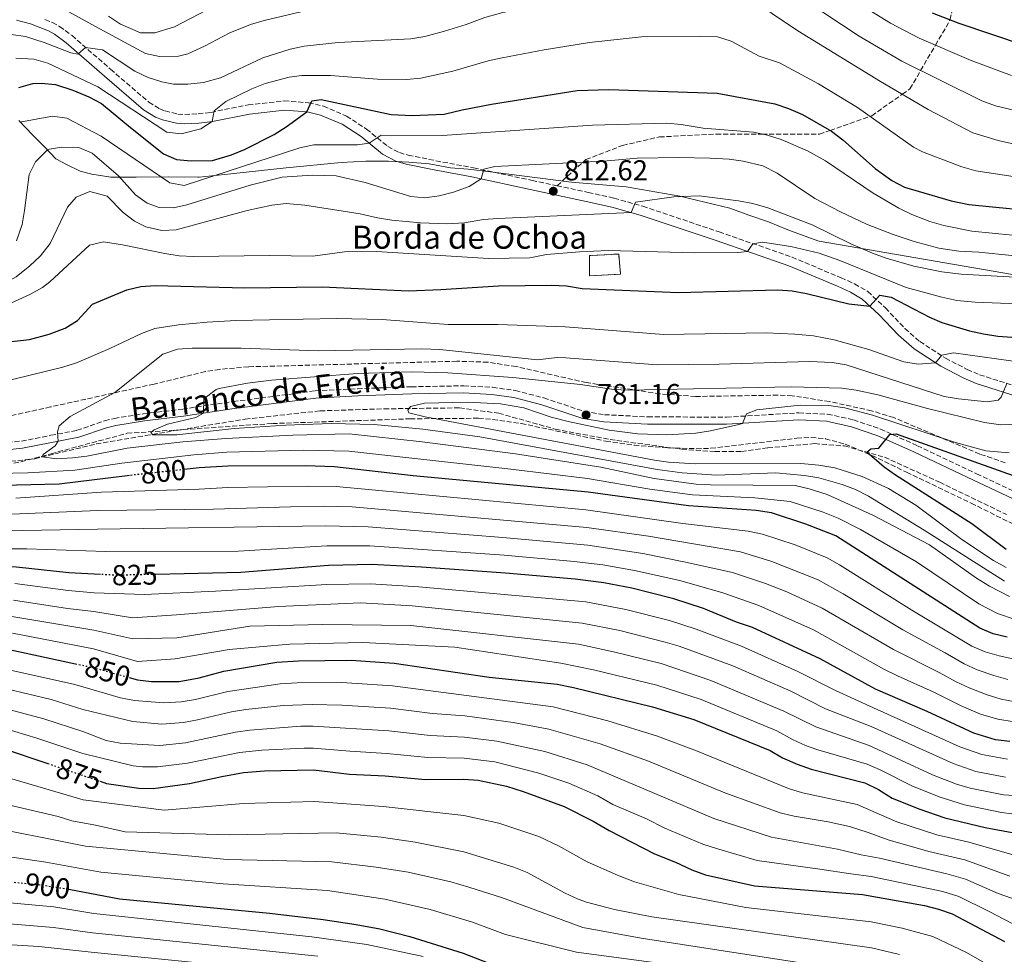
# Model space of a CAD drawing. Units: metres. Extents: x 651489 to 654945, y 4743980 to 4746367.
# Drawn here: x 652132 to 652474, y 4745538 to 4745862 of the extents above; entities that cross this region are included whole.
import ezdxf
from ezdxf.enums import TextEntityAlignment as Align

# ---------------------------------------------------------------- set-up
doc = ezdxf.new("R2010")
doc.units = ezdxf.units.M
doc.header["$MEASUREMENT"] = 0
doc.linetypes.add('DGN Style 3', pattern=[2.435891, 1.739922, -0.695969])
doc.linetypes.add('DGN Style 5', pattern=[1.217945, 0.521977, -0.695969])
for name, color, linetype, lineweight in [('Barranco lineal', 142, 'DGN Style 3', 13), ('Camino', 7, 'DGN Style 3', 0), ('construcción   en ruinas', 1, 'Continuous', 0), ('contrucción  en ruinas', 1, 'DGN Style 3', 13), ('Cota de curva de nivel directora', 7, 'Continuous', 0), ('Cota de punto acotado terreno', 7, 'Continuous', 0), ('Curva de nivel directora', 30, 'Continuous', 30), ('Curva de nivel directora no vista', 30, 'DGN Style 5', 30), ('Curva de nivel intermedia', 30, 'Continuous', 0), ('Límite de municipio', 7, 'Continuous', 0), ('Margen derecho', 7, 'Continuous', 0), ('Punto acotado terreno (símbolo)', 7, 'Continuous', 0), ('Senda', 7, 'DGN Style 3', 0), ('Texto de arroyo-regatas y barrancos', 142, 'Continuous', 0), ('Texto de Borda', 7, 'Continuous', 0), ('Zona arbolada', 92, 'DGN Style 3', 0)]:
    doc.layers.add(name, color=color, linetype=linetype, lineweight=lineweight)
doc.styles.add('Style-Arial', font='arial.ttf')

# ---------------------------------------------------------------- blocks, each defined once
blk = doc.blocks.new('5PATER')
at = {"layer": 'Punto acotado terreno (símbolo)', "linetype": 'Continuous', "lineweight": 0}
h = blk.add_hatch(color=51, dxfattribs=at)
edge = h.paths.add_edge_path()
edge.add_ellipse((0, 0), major_axis=(-0.11, -0.111), ratio=0.999422, start_angle=0, end_angle=360)

msp = doc.modelspace()

# ---------------------------------------------------------------- linework, layer by layer
at = {"layer": 'Barranco lineal', "color": 142, "linetype": 'DGN Style 3', "lineweight": 13}
msp.add_polyline3d([(652124.13, 4745708.43, 791.36), (652137.3, 4745709.85, 790.32), (652158.65, 4745714.99, 787.61), (652175.76, 4745717.9, 785.89), (652210.35, 4745723.6, 780.84), (652236.47, 4745726.48, 781.01), (652258.66, 4745727.18, 780.58), (652284.83, 4745727.51, 779.03), (652298.5, 4745725.65, 778.68), (652318.12, 4745720.12, 778.25), (652337.17, 4745716.51, 777.3), (652362.09, 4745713.15, 777.22), (652373.54, 4745712.31, 776.96), (652382.9, 4745712.36, 776.78), (652392.04, 4745713.64, 776.35), (652408.3, 4745715.09, 776.18), (652418.6, 4745714.28, 775.58), (652432.54, 4745710.4, 774.54), (652451.73, 4745701.67, 773.08), (652474.99, 4745690.43, 771.7)], dxfattribs=at)
at = {"layer": 'Camino', "color": 7, "linetype": 'DGN Style 3', "lineweight": 0}
for points in [[(652140.79, 4745862.4, 836.46), (652143.4, 4745861.4, 836.41), (652145.88, 4745860.03, 836.28), (652150.19, 4745856.87, 835.81), (652163.57, 4745845.16, 833.52), (652176.91, 4745833.69, 833), (652180.66, 4745831.4, 832.57), (652182.54, 4745830.66, 832.31), (652186.96, 4745829.57, 831.9), (652189.39, 4745829.42, 831.62), (652194, 4745829.63, 830.86), (652198.45, 4745830.18, 829.98), (652211.4, 4745832.77, 827.57), (652223.95, 4745834.16, 826.28), (652232.41, 4745833.52, 824.98), (652237.57, 4745832.32, 823.4), (652245.58, 4745828.91, 822.05), (652252.53, 4745824.37, 820.93), (652259.92, 4745818.34, 818.44), (652263.94, 4745816.21, 818.26), (652267.04, 4745815.27, 818.17), (652276.66, 4745813.37, 817.5), (652289.76, 4745810.88, 815.41), (652310.06, 4745806.54, 812.83), (652318.75, 4745804.69, 812.43)], [(652318.75, 4745804.69, 812.43), (652329.61, 4745802.37, 811.94), (652338.6, 4745800.37, 810.9), (652348.55, 4745797.55, 809.59), (652375.06, 4745788.66, 806), (652400.41, 4745779.87, 803.69), (652417.45, 4745772.7, 801.26), (652422.18, 4745770.6, 800.81), (652426.75, 4745767.92, 800.4), (652432.88, 4745762.21, 799.54), (652439.67, 4745755.1, 798.04), (652444.82, 4745750.56, 796.75), (652453.76, 4745744.77, 794.55), (652461.32, 4745740.87, 792.97), (652465.59, 4745739.01, 792.25), (652482.1, 4745733.79, 788.33), (652499.26, 4745729.13, 785.57)], [(652122.89, 4745714.99, 792.11), (652132.63, 4745716, 791.66), (652142.86, 4745717.98, 790.27), (652151.91, 4745719.72, 789.04), (652161.51, 4745723.01, 787.95), (652164.9, 4745723.86, 787.72), (652174.95, 4745725.45, 787.11), (652188.65, 4745727.09, 785.71), (652206.19, 4745729.71, 783.89), (652234.67, 4745733.4, 782.97), (652249.44, 4745734.17, 783.15), (652268.19, 4745734.84, 782.03), (652286.32, 4745735.19, 781.51), (652296.3, 4745734.65, 781.51), (652304.26, 4745733.53, 781.51), (652314.18, 4745730.98, 781.45), (652328.3, 4745726.25, 781.16), (652335.29, 4745725.15, 780.99), (652350.27, 4745724.39, 780.83), (652377.62, 4745724.29, 780.56), (652402.82, 4745725.79, 777.97), (652412.76, 4745725.33, 777), (652421.76, 4745723.38, 776.34), (652431.14, 4745720.14, 775.07)], [(652431.14, 4745720.14, 775.07), (652444, 4745714.36, 774.44), (652464.58, 4745704.6, 773.06), (652481.96, 4745696.46, 772.63), (652490.62, 4745693.54, 772.03), (652495.85, 4745692.63, 771.42), (652506.31, 4745692.7, 770.65), (652511.23, 4745693.43, 770.29), (652514.66, 4745694.31, 770.04), (652522.91, 4745697.12, 769.35), (652533.98, 4745702.19, 769.35), (652546.99, 4745707.3, 769.27), (652553.71, 4745709.28, 769.48), (652559.1, 4745710.07, 769.18), (652564.77, 4745710.27, 768.97), (652571.27, 4745709.69, 768.71), (652577.58, 4745708.51, 768.23), (652578.54, 4745708.24, 768.14)]]:
    msp.add_polyline3d(points, dxfattribs=at)
at = {"layer": 'construcción   en ruinas', "color": 1, "linetype": 'Continuous', "lineweight": 0}
msp.add_polyline3d([(652340.77, 4745773.95, 802.03), (652329.98, 4745773.41, 801.69), (652329.98, 4745780.42, 804.41), (652340.23, 4745780.95, 804.58)], close=True, dxfattribs=at)
at = {"layer": 'contrucción  en ruinas', "color": 1, "linetype": 'DGN Style 3', "lineweight": 13}
msp.add_polyline3d([(652340.23, 4745780.95, 804.58), (652329.98, 4745780.42, 804.41), (652329.98, 4745773.41, 801.69), (652340.77, 4745773.95, 802.03), (652340.23, 4745780.95, 804.58)], dxfattribs=at)
at = {"layer": 'Curva de nivel directora', "color": 30, "linetype": 'Continuous', "lineweight": 30, "flags": 128}
for points, elevation in [([(652449.13, 4745864.7), (652458.44, 4745861.11), (652481.13, 4745853.53)], 850), ([(652131.68, 4745838.87), (652136.57, 4745840.22), (652139.51, 4745840.36), (652144.48, 4745839.9), (652150.42, 4745837.93), (652156.06, 4745835.54), (652160.48, 4745833.21), (652170.47, 4745824.92), (652181.93, 4745815.79), (652186.46, 4745813.81), (652191.62, 4745813.3), (652199.02, 4745813.42), (652205.59, 4745815.39), (652210.16, 4745817.31), (652220.41, 4745822.51), (652224.66, 4745825.17), (652231.83, 4745830.33), (652233.48, 4745834.2), (652236.77, 4745834.6), (652261.1, 4745829.43), (652268.35, 4745829.13), (652279.55, 4745829.53), (652285.79, 4745831.06)], 825), ([(652285.79, 4745831.06), (652295.99, 4745833.02), (652325.74, 4745837.83), (652336.77, 4745838.13), (652374.44, 4745836.87), (652394.43, 4745833.16), (652399.16, 4745831.54), (652404.07, 4745829.4), (652414.12, 4745823.65), (652418.12, 4745820.69), (652429.29, 4745810.63), (652435.05, 4745806.52), (652439.46, 4745804.14), (652455.67, 4745799.48), (652461.88, 4745798.21), (652505.45, 4745793.89)], 825), ([(652125.97, 4745750.18), (652135.45, 4745751.28), (652142.29, 4745753.13), (652147.81, 4745755.19), (652152.03, 4745757.88), (652157.35, 4745763.51), (652169.23, 4745768.47), (652174.06, 4745769.72), (652179.12, 4745770.01), (652210.28, 4745769.2), (652237.17, 4745769.6), (652267.14, 4745768.23), (652278.38, 4745768.62), (652298.35, 4745769.94)], 800), ([(652298.35, 4745769.94), (652316.88, 4745770.16), (652322, 4745769.91), (652327.5, 4745768.95), (652360.94, 4745767.6), (652395.48, 4745768.5), (652400.47, 4745768.17), (652405.43, 4745767.28), (652420.18, 4745763.66), (652427.5, 4745762.82), (652430.92, 4745766.7), (652434.89, 4745766), (652448.16, 4745759.01), (652452.47, 4745757.23), (652462.08, 4745754.29), (652466.96, 4745753.18), (652471.9, 4745752.43), (652483.22, 4745751.56)], 800), ([(652170.13, 4745704.03), (652169.4, 4745703.95), (652145.75, 4745701), (652110.99, 4745700.18), (652099.42, 4745700.26), (652065.67, 4745701.46), (652027.71, 4745701.1), (651991.42, 4745707.09), (651986.67, 4745708.64), (651983.93, 4745710.25), (651979.35, 4745714.85), (651975.39, 4745717.96), (651971.21, 4745720.72), (651969.07, 4745721.74), (651959.7, 4745725.27), (651926.97, 4745736.24)], 800), ([(652474.83, 4745678.3), (652462.94, 4745687.27), (652436.39, 4745704.11), (652432.48, 4745706.92), (652426.39, 4745712.11), (652427.82, 4745713.25), (652430.62, 4745713.55), (652434.41, 4745718.3), (652436.58, 4745718.47), (652480.46, 4745702.86)], 775), ([(652160.1, 4745669.62), (652149.12, 4745670.17), (652130.88, 4745672.18), (652124.6, 4745672.49), (652059.92, 4745671.29), (652053.76, 4745670.76), (652035.01, 4745668.33), (652025.99, 4745667.81), (652018.85, 4745668.11), (652003.89, 4745669.38), (651984.94, 4745669.25), (651980.28, 4745668.62), (651975.37, 4745667.36), (651973.7, 4745666.36), (651963.18, 4745657.87), (651960.65, 4745659.58), (651958.97, 4745664.57), (651959.39, 4745674.56), (651959.15, 4745678.22), (651955.82, 4745694.05), (651953.23, 4745698.32), (651946.53, 4745706.46)], 825), ([(652475.2, 4745647.91), (652470.29, 4745649.03), (652465.72, 4745650.98), (652415.68, 4745683), (652405.16, 4745687.07), (652393.26, 4745691.08), (652387.94, 4745691.86), (652364.43, 4745693.52), (652329.6, 4745698.23), (652268.77, 4745703.93), (652241.38, 4745706.99), (652231.38, 4745707.36), (652204.36, 4745707.31), (652194.39, 4745706.66), (652189.21, 4745706.1)], 800), ([(652476.08, 4745611.55), (652471.09, 4745612.22), (652463.6, 4745614.46), (652447.42, 4745622.01), (652429.43, 4745629.78), (652410.16, 4745640.36), (652386.64, 4745651.2), (652381.13, 4745653.04), (652369.67, 4745657.79), (652359.36, 4745661.16), (652344.79, 4745664.9), (652334.96, 4745666.75), (652325.05, 4745668.03), (652300.78, 4745670.13), (652271.59, 4745672.22), (652254.32, 4745673.13), (652239.32, 4745672.73), (652208.87, 4745670.29), (652179.31, 4745669.66)], 825), ([(651949.71, 4745617.17), (651952.35, 4745612.75), (651955.72, 4745613.59), (651966.51, 4745627.77), (651972.56, 4745634.82), (651977.06, 4745637), (651983.23, 4745638.15), (651988.17, 4745638.36), (651993.13, 4745637.93), (652012.98, 4745635.11), (652022.52, 4745634.83), (652034.89, 4745635.19), (652046.07, 4745637.06), (652062.91, 4745641.26), (652074.57, 4745643.51), (652090.09, 4745645.38), (652105.1, 4745645.98), (652113.4, 4745645.51), (652128.29, 4745643.58), (652151.4, 4745638.6)], 850), ([(652170, 4745633.86), (652172.91, 4745633.06), (652177.86, 4745632.47), (652187.46, 4745632.4), (652194.4, 4745633.69), (652202.96, 4745636.03), (652221.35, 4745639.12), (652228.85, 4745639.62), (652247.17, 4745639.87), (652262.14, 4745638.82), (652295.17, 4745633.96), (652318.79, 4745631.47), (652324.46, 4745630.34), (652351.92, 4745623.66), (652366.26, 4745619.26)], 850), ([(652366.26, 4745619.26), (652392.78, 4745608.44), (652397.11, 4745605.94), (652402.2, 4745603.77), (652407.03, 4745602.01), (652425.75, 4745597.25), (652430.47, 4745594.95), (652435.21, 4745591.96), (652444.87, 4745588.06), (652453.53, 4745585.07), (652467.56, 4745581.76), (652486.32, 4745578.29)], 850), ([(651947.6, 4745567.99), (651950.89, 4745569.15), (651958.51, 4745582.08), (651966.66, 4745594.25), (651970.61, 4745597.31), (651978.28, 4745600.05), (651983.16, 4745601.2), (651988.94, 4745601.7), (652027.7, 4745600.9), (652032.67, 4745601.24), (652045.49, 4745604.08), (652061.9, 4745609.71), (652073.65, 4745612.62), (652083.58, 4745613.87), (652098.05, 4745613.82), (652104.66, 4745613.35), (652111.87, 4745612.26), (652121.12, 4745610.6), (652125.96, 4745609.33), (652141.77, 4745603.96)], 875), ([(652159.96, 4745597.78), (652162.12, 4745597.05), (652173.36, 4745595.41), (652178.36, 4745595.29), (652191.01, 4745597.03), (652202.24, 4745599.5), (652209.72, 4745600.79), (652217.03, 4745601.38), (652234.15, 4745601.71), (652246.63, 4745600.27), (652259, 4745599.63), (652273.06, 4745598.4), (652286.39, 4745598.48), (652291.37, 4745598.13), (652301.2, 4745596.09), (652306.96, 4745594.28), (652321.18, 4745589.08), (652331.34, 4745583.98), (652336.88, 4745580.74), (652352.58, 4745572.56)], 875), ([(652352.58, 4745572.56), (652359.87, 4745569.7), (652365.57, 4745566.99), (652370.29, 4745565.33), (652387.34, 4745561.41), (652424.89, 4745558.42), (652446.49, 4745554.6), (652451.36, 4745553.38), (652456.07, 4745551.7), (652474.29, 4745542.07)], 875), ([(652149.12, 4745560.27), (652166.63, 4745557), (652218.83, 4745551.93), (652237.48, 4745549.82), (652248.95, 4745548.07), (652257.13, 4745546.49), (652267.64, 4745543.9), (652286.08, 4745538.05), (652297.11, 4745533.84)], 900)]:
    msp.add_lwpolyline(points, dxfattribs=dict(at, elevation=elevation))
at = {"layer": 'Curva de nivel directora no vista', "color": 30, "linetype": 'DGN Style 5', "lineweight": 30, "flags": 128}
for points, elevation in [([(652189.21, 4745706.1), (652170.13, 4745704.03)], 800), ([(652179.31, 4745669.66), (652165.47, 4745669.36), (652160.1, 4745669.62)], 825), ([(652151.4, 4745638.6), (652157.74, 4745637.24), (652170, 4745633.86)], 850), ([(652141.77, 4745603.96), (652159.96, 4745597.78)], 875), ([(652130.08, 4745562.7), (652138.97, 4745561.85), (652148.85, 4745560.32), (652149.12, 4745560.27)], 900)]:
    msp.add_lwpolyline(points, dxfattribs=dict(at, elevation=elevation))
at = {"layer": 'Curva de nivel intermedia', "color": 30, "linetype": 'Continuous', "lineweight": 0, "flags": 128}
for points, elevation in [([(652477.76, 4745819.14), (652472.08, 4745820.44), (652463.24, 4745823.03), (652447.74, 4745831.18), (652431.2, 4745840.92), (652402.43, 4745858.55), (652393.6, 4745864.39), (652383.77, 4745871.78), (652379.47, 4745874.37), (652374.56, 4745875.87), (652369.57, 4745876.11), (652352.45, 4745875.52), (652339.52, 4745873.24), (652324.31, 4745869.68), (652312.79, 4745867.69), (652299.86, 4745864.88), (652293.63, 4745863.08), (652287.14, 4745860.66), (652279.68, 4745858.37), (652272.83, 4745856.57), (652267.9, 4745855.7), (652242.67, 4745854.49), (652230.92, 4745853.14), (652226.02, 4745852.12)], 835), ([(652162.84, 4745863.6), (652167.04, 4745860.85), (652173.99, 4745857.82), (652179, 4745857.83), (652185.78, 4745859.9), (652205.43, 4745870.2)], 845), ([(652405.35, 4745868.79), (652423.75, 4745856.64), (652438.57, 4745847.91), (652466.37, 4745834.14), (652471.11, 4745832.49), (652479.97, 4745830.31)], 840), ([(652145.44, 4745867.1), (652158.39, 4745860.04), (652175.68, 4745850.59), (652180.59, 4745849.59), (652187.23, 4745849.73), (652190.43, 4745850.52), (652196.2, 4745853.19), (652205.05, 4745857.86), (652212.18, 4745860.71), (652216.99, 4745862.1), (652240.06, 4745867.59)], 840), ([(652428.03, 4745865.21), (652434.65, 4745861.21), (652444.59, 4745855.93), (652462.67, 4745848.2), (652476.7, 4745842.98)], 845), ([(652226.02, 4745852.12), (652216.47, 4745849.08), (652201.78, 4745842.15), (652195.84, 4745840.5), (652190.4, 4745839.96), (652185.4, 4745839.98), (652181.42, 4745840.76), (652176.63, 4745842.34), (652172.05, 4745844.5), (652160.73, 4745851.95), (652154.92, 4745852.73), (652152.16, 4745850.4), (652149.8, 4745850.88), (652140.5, 4745854.45), (652134, 4745856.52), (652129.02, 4745857.19)], 835), ([(652477.28, 4745807.93), (652464.26, 4745809.83), (652459.46, 4745811.25), (652445.81, 4745816.5), (652442.68, 4745818.12), (652423.12, 4745831.84), (652409.65, 4745840.05), (652396.1, 4745847.39), (652388.94, 4745849.71), (652379.28, 4745854.94), (652374.5, 4745856.37), (652368.16, 4745856.62), (652348.09, 4745856.46), (652329.98, 4745854.41), (652314.26, 4745851.95), (652299.69, 4745849.14), (652294.81, 4745848.05), (652282.58, 4745844.5), (652271.4, 4745842.08), (652266.41, 4745841.65), (652256.37, 4745841.73), (652240.04, 4745843.03), (652230.03, 4745842.98), (652225.69, 4745842.46), (652217.28, 4745840.2), (652212.66, 4745838.4), (652203.63, 4745833.98), (652199.63, 4745830.74), (652198.88, 4745826.99)], 830), ([(652198.88, 4745826.99), (652195, 4745824.44), (652188.07, 4745822.76), (652183.1, 4745823.33), (652159.14, 4745839.02), (652141.75, 4745847.23), (652136.86, 4745848.63), (652130.71, 4745848.95)], 830), ([(652131.99, 4745826.73), (652143.43, 4745828.91), (652148.39, 4745828.18), (652160.35, 4745821.93), (652184.22, 4745805.72), (652189.19, 4745804.75), (652229.36, 4745817.89), (652234.23, 4745818.87), (652249.39, 4745818.94), (652253.44, 4745819.47), (652257.63, 4745822.29), (652278.88, 4745822.12), (652331.04, 4745825.77), (652356.92, 4745826.38), (652361.89, 4745825.91), (652369.48, 4745824.68), (652386.99, 4745823.25), (652391.88, 4745822.24), (652396.66, 4745820.75), (652405.75, 4745816.8), (652412.08, 4745813.32), (652428.63, 4745802.11), (652437.58, 4745796.84), (652442.09, 4745794.71), (652448.33, 4745792.3), (652453.15, 4745790.85), (652462.93, 4745788.88), (652484.05, 4745786.78)], 820), ([(652130.92, 4745785.52), (652132.8, 4745791.18), (652133.72, 4745796.09), (652135.27, 4745808.54), (652137.48, 4745813), (652141.41, 4745816.95), (652142.41, 4745817.43), (652146.55, 4745818.14), (652152.56, 4745818), (652157.17, 4745816.04), (652166.28, 4745808.12), (652172.28, 4745801.51), (652176.35, 4745798.59), (652180.49, 4745797.15), (652185.5, 4745796.96), (652190.06, 4745798.09), (652212.11, 4745804.84), (652223.17, 4745807.7), (652233.64, 4745808.35), (652241.97, 4745808.07), (652252.08, 4745805.79), (652267.89, 4745800.89), (652272.79, 4745800.44), (652277.8, 4745801.15), (652282.8, 4745802.4), (652288.25, 4745804.41), (652292.38, 4745807.03), (652293.28, 4745810.4), (652297.17, 4745811.34), (652334.91, 4745813.24), (652346.6, 4745814.26), (652361.11, 4745814.54), (652371.8, 4745814.22), (652378.52, 4745813.9), (652383.47, 4745813.23), (652390.3, 4745811.57), (652395.29, 4745809.02), (652408.35, 4745800.27), (652417.22, 4745795.59), (652426.29, 4745791.39), (652435.59, 4745787.69), (652442.86, 4745785.27), (652451.39, 4745783.02), (652458.41, 4745781.93), (652465.3, 4745781.59), (652476.8, 4745780.49)], 815), ([(651925.25, 4745772.32), (651982.74, 4745768.74), (651995.06, 4745766.44), (652035.35, 4745761.53), (652083.61, 4745762.1), (652092.96, 4745762.65), (652099.23, 4745763.78), (652117.19, 4745767.46), (652121.99, 4745768.8), (652126.4, 4745770.56), (652130.73, 4745773.05), (652135.54, 4745776.85), (652139.23, 4745780.29), (652142.63, 4745784.59), (652148.63, 4745797.28), (652151.57, 4745800.67), (652156.37, 4745802.71), (652162.42, 4745801.07), (652167.97, 4745795.39), (652171.92, 4745792.39)], 810), ([(652171.92, 4745792.39), (652175.82, 4745790.46), (652181.35, 4745789.1), (652186.35, 4745789.32), (652211.06, 4745796.04), (652219.67, 4745797.98), (652224.66, 4745798.48), (652231.08, 4745797.94), (652250.37, 4745794.95), (652256.4, 4745793.48), (652261.36, 4745792.69), (652271.31, 4745791.75), (652280.42, 4745791.49), (652286.62, 4745791.85), (652293.14, 4745792.95), (652298.13, 4745793.26), (652344.52, 4745795.35), (652346.07, 4745799.03), (652359.31, 4745800.79), (652368.12, 4745801.15), (652381.83, 4745799.47), (652386.74, 4745798.53), (652391.95, 4745797.04), (652407.39, 4745791.14), (652420.84, 4745784.54), (652428.36, 4745781.22), (652433.08, 4745779.5), (652442.71, 4745776.73), (652452.53, 4745774.81), (652459.14, 4745773.93), (652480.04, 4745772.76)], 810), ([(652129.16, 4745763.97), (652135.56, 4745766.85), (652139.93, 4745769.37), (652142.46, 4745771.33), (652156.24, 4745784.07), (652161.16, 4745785.19), (652167.72, 4745784.13), (652182.47, 4745781.1), (652187.41, 4745780.36), (652192.41, 4745780.07), (652218.86, 4745780.48), (652233.86, 4745780.16), (652244.88, 4745781.68), (652256.05, 4745781.86), (652294.98, 4745779.39), (652309.28, 4745779.66), (652315.08, 4745780.74), (652326.54, 4745781.76), (652336.52, 4745782.22), (652366.56, 4745781.33), (652381.55, 4745781.54), (652384.97, 4745781.81), (652386.79, 4745784.52), (652390.19, 4745785.04), (652400.01, 4745783.54), (652409.79, 4745781.27), (652416.98, 4745778.76), (652440.06, 4745769.34), (652452.47, 4745765.92), (652457.73, 4745764.83), (652464.11, 4745764.24), (652484.66, 4745763.45)], 805), ([(652096.69, 4745729.4), (652146.96, 4745741.66), (652151.74, 4745743.15), (652163.34, 4745748.18), (652174.3, 4745753.3), (652178.99, 4745755.03), (652187.2, 4745756.38), (652197.17, 4745757.33), (652207.14, 4745757.87), (652242.27, 4745758.51), (652258, 4745758.2), (652280.9, 4745756.52), (652298.2, 4745756.51), (652321.58, 4745755.63), (652355.83, 4745753.03), (652391.37, 4745753.55), (652401.36, 4745753.15), (652407.93, 4745752.53), (652415.11, 4745751.17), (652427.16, 4745747.79), (652439.27, 4745743.52), (652444.25, 4745742.64), (652450.24, 4745743.21), (652452.52, 4745745.87), (652456.48, 4745746.63), (652481.48, 4745743.2)], 795), ([(652476.03, 4745661.97), (652468.99, 4745665.54), (652464.5, 4745668.34), (652448.19, 4745679.97), (652428.52, 4745690.18), (652412.65, 4745697.4), (652406.34, 4745699.37), (652401.48, 4745700.52), (652372.12, 4745700.73), (652367.13, 4745701), (652352.53, 4745702.93), (652334, 4745706.9), (652304.32, 4745711.56), (652271.91, 4745715.75), (652246.46, 4745718.45), (652226.98, 4745718.06), (652203.68, 4745716.87), (652188.72, 4745715.69), (652169.31, 4745713.46), (652155.28, 4745710.78), (652150.32, 4745710.17), (652144.79, 4745709.85), (652139.83, 4745710.46), (652140.11, 4745711.3), (652144.28, 4745714.32), (652145.39, 4745715.93), (652145.16, 4745719.19), (652145.74, 4745721.32), (652149.59, 4745724.56), (652165.09, 4745732.88), (652181.79, 4745746.19), (652186.79, 4745747.87), (652191.99, 4745748.24), (652208.97, 4745748.3), (652235.83, 4745747.29), (652271.76, 4745748.07), (652277.97, 4745747.74), (652311.96, 4745744.2), (652318.83, 4745745.04), (652321.79, 4745744.92), (652353.52, 4745742.52), (652375.06, 4745742.68), (652406.44, 4745743.64), (652414.33, 4745743.25), (652419.26, 4745742.47), (652453.29, 4745731.45), (652458.23, 4745730.6), (652468.21, 4745729.59), (652472.1, 4745730.15), (652473.14, 4745731.25), (652475.07, 4745736.01)], 790), ([(652474.25, 4745667.29), (652446.3, 4745684.99), (652426.94, 4745696.8), (652422.5, 4745699.1), (652417.85, 4745700.93), (652409.69, 4745703.18), (652404.74, 4745704.07), (652394.79, 4745704.89), (652374.22, 4745704.14), (652362.18, 4745704.97), (652353.58, 4745706.15), (652291.89, 4745717.43), (652272.07, 4745720.11), (652255.23, 4745721.68), (652240.24, 4745722.07), (652224.45, 4745721.51), (652206.52, 4745720.4), (652186.58, 4745718.1), (652178.28, 4745718.09), (652177.55, 4745718.96), (652178.68, 4745719.87), (652183.41, 4745721.85), (652193.2, 4745724.18), (652195.84, 4745725.64), (652196.02, 4745730.69), (652200.24, 4745733.88), (652201.37, 4745734.24), (652211.22, 4745736.14), (652219.54, 4745737.14), (652249.45, 4745739.41), (652268.42, 4745740.05), (652280.76, 4745739.64), (652303.4, 4745738.02), (652326.86, 4745735.6), (652338.43, 4745733.87), (652343.43, 4745733.62), (652400.09, 4745734.78), (652417.74, 4745734.38), (652422.7, 4745733.68), (652430.2, 4745732.05), (652447.5, 4745727.24), (652467.28, 4745722.41), (652473.04, 4745721.64), (652484.51, 4745722.04)], 785), ([(652474.78, 4745672.01), (652470.45, 4745674.5), (652459.42, 4745681.76), (652443.39, 4745693.67), (652433.92, 4745699.49), (652424.8, 4745703.65), (652415.24, 4745706.63), (652409.71, 4745707.66), (652403.45, 4745708.22), (652366.77, 4745708.09), (652357.53, 4745708.65), (652352.58, 4745709.32), (652272.91, 4745724.37), (652267.2, 4745725.77), (652266.91, 4745726.74), (652267.77, 4745727.99), (652272.72, 4745729.16), (652287.55, 4745729.45), (652299.12, 4745728.9), (652307.21, 4745727.48), (652316.7, 4745724.33), (652322.65, 4745722.73), (652336.85, 4745719.8), (652346.83, 4745718.54), (652356.94, 4745718.17), (652367.04, 4745718.77), (652372.06, 4745719.48), (652381.95, 4745721.76), (652383.15, 4745722.12), (652384.57, 4745725.42), (652388.13, 4745726.78), (652403.21, 4745728.45), (652413.21, 4745728.35), (652418.77, 4745727.49), (652428.43, 4745724.94), (652457.2, 4745715.47), (652467.77, 4745712.58), (652475.83, 4745711.91)], 780), ([(652477.94, 4745653.99), (652471.82, 4745656.02), (652465.35, 4745659.49), (652443.66, 4745673.98), (652424.2, 4745685.24), (652416.44, 4745689.17), (652411.24, 4745691.33), (652399.74, 4745695), (652387.53, 4745696.24), (652365.78, 4745697.26), (652350.97, 4745699.24), (652329.31, 4745702.95), (652302.64, 4745706.27), (652246.4, 4745712.44), (652230.67, 4745712.77), (652204.02, 4745712.09), (652192.57, 4745711.24), (652167.48, 4745708.35), (652151.2, 4745705.9), (652134.77, 4745704.9), (652124.14, 4745704.68)], 795), ([(652412.59, 4745675.38), (652401.46, 4745679.9), (652390.12, 4745683.69), (652385.21, 4745684.66), (652362.44, 4745687.3), (652328.81, 4745692.14), (652241.97, 4745700.16), (652231.86, 4745700.35), (652204.34, 4745699.89), (652194.36, 4745699.32), (652160.44, 4745698.18), (652130.67, 4745696.09)], 805), ([(652475.41, 4745633.2), (652470.56, 4745634.53), (652464.76, 4745636.5), (652460.21, 4745638.55), (652453.64, 4745642.44), (652438.87, 4745650.4), (652418.23, 4745662.89), (652409.51, 4745667.77), (652393.45, 4745674.17), (652382.48, 4745677.47), (652350.54, 4745682.89), (652329.11, 4745685.98), (652247.55, 4745693.14), (652237.55, 4745693.39), (652226.14, 4745693.16), (652199.32, 4745692.27), (652159.12, 4745691.83), (652118.21, 4745690.15)], 810), ([(652477.97, 4745625.41), (652473.06, 4745626.29), (652468.24, 4745627.84), (652461.97, 4745630.22), (652457.45, 4745632.33), (652451.57, 4745635.63), (652435.72, 4745643.53), (652410.91, 4745657.93), (652398.64, 4745663.57), (652391.18, 4745666.52), (652379.75, 4745670.27), (652363.38, 4745673.96), (652348.62, 4745676.89), (652329.42, 4745679.82), (652299.93, 4745682.53), (652253.12, 4745686.14), (652238.14, 4745686.5), (652159.02, 4745685.33), (652081.21, 4745683.96)], 815), ([(652477.66, 4745618.46), (652471.91, 4745619.36), (652465.92, 4745621.15), (652459.22, 4745623.98), (652449.49, 4745628.82), (652437.06, 4745634.45), (652432.58, 4745636.65), (652407.87, 4745650.42), (652388.91, 4745658.86), (652376.4, 4745663.28), (652361.37, 4745667.56), (652345.72, 4745671.03), (652334.67, 4745672.95), (652324.74, 4745674.18), (652300.35, 4745676.33), (652253.72, 4745679.62), (652238.73, 4745679.61), (652207.97, 4745677.7), (652161.79, 4745677.67), (652134.49, 4745678.52), (652102.31, 4745678.58)], 820), ([(652482.4, 4745639.19), (652472.36, 4745641.36), (652467.55, 4745642.78), (652462.96, 4745644.77), (652442.01, 4745657.27), (652416.96, 4745672.96), (652412.59, 4745675.38)], 805), ([(652130.36, 4745666.46), (652148.86, 4745664.01), (652157.86, 4745663.24), (652175.42, 4745662.64), (652200.08, 4745663.84), (652238.79, 4745666.11), (652253.89, 4745666.41), (652270.69, 4745665.39), (652328.76, 4745660.12), (652342.67, 4745657.52), (652357.87, 4745653.66), (652367.08, 4745650.67), (652382.9, 4745644.69), (652402.4, 4745635.95), (652415.53, 4745629.33), (652428.69, 4745623.28), (652458.72, 4745609.81), (652466.34, 4745607.04), (652475.33, 4745605.41)], 830), ([(652129.84, 4745660.74), (652148.6, 4745657.85), (652157.79, 4745656.75), (652171.21, 4745654.57), (652186.44, 4745655.59), (652221.96, 4745658.46), (652250.46, 4745659.76), (652268.42, 4745658.7), (652327.5, 4745652.75), (652340.55, 4745650.13), (652356.38, 4745646.16), (652361.17, 4745644.73), (652379.89, 4745637.86), (652399.99, 4745629.07), (652412.09, 4745623.01), (652427.96, 4745616.77), (652456.43, 4745603.95), (652464.34, 4745601.22), (652474.62, 4745599.27)], 835), ([(652129.32, 4745655.02), (652157.72, 4745650.25), (652171.36, 4745647.32), (652186.6, 4745647.61), (652211.93, 4745651.73), (652237.33, 4745652.22), (652267.98, 4745651.85), (652326.24, 4745645.37), (652338.42, 4745642.75), (652354.89, 4745638.66), (652372.21, 4745632.77), (652397.59, 4745622.2), (652408.63, 4745616.65), (652427.22, 4745610.26), (652449.28, 4745600.04), (652457.56, 4745596.82), (652462.35, 4745595.41), (652473.9, 4745593.13), (652493.73, 4745591.78)], 840), ([(652129.46, 4745649.2), (652157.66, 4745643.76), (652172.96, 4745639.36), (652186.01, 4745640.34), (652204.82, 4745643.61), (652225.84, 4745645.46), (652251.24, 4745645.95), (652283.22, 4745644.39), (652320.04, 4745638.78), (652331.44, 4745636.52), (652353.4, 4745631.16), (652368.78, 4745626.18), (652395.18, 4745615.32), (652400.6, 4745612.35), (652405.15, 4745610.26), (652409.4, 4745608.71), (652426.48, 4745603.75), (652431.07, 4745601.77), (652442.26, 4745596.05), (652451.85, 4745592.21), (652460.36, 4745589.59), (652473.19, 4745586.99), (652487.53, 4745585.14)], 845), ([(652127.81, 4745636.67), (652151.12, 4745631.36), (652167.01, 4745626.74), (652171.94, 4745625.89), (652182.07, 4745625.03), (652188.17, 4745625.33), (652193.1, 4745626.15), (652204.31, 4745628.98), (652222.49, 4745631.61)], 855), ([(652127.36, 4745629.88), (652142.91, 4745626.18), (652153.9, 4745622.77), (652171.29, 4745618.52), (652181.36, 4745617.62), (652188.88, 4745618.25), (652193.8, 4745619.12), (652205.66, 4745621.93), (652210.6, 4745622.69), (652223.62, 4745624.1), (652233.61, 4745624.5), (652243.96, 4745624.2), (652260.88, 4745623.14), (652275.41, 4745621.34), (652286.68, 4745620.5), (652303.55, 4745618.18), (652315.93, 4745615.91)], 860), ([(652222.49, 4745631.61), (652228.48, 4745632.01), (652243.91, 4745632.08), (652261.51, 4745630.98), (652317.36, 4745623.69), (652336.36, 4745618.8), (652353.65, 4745613.51), (652367.22, 4745608.41), (652399.23, 4745595.29), (652404.01, 4745593.82), (652423.05, 4745589.68), (652430.68, 4745586.34), (652436.85, 4745583.75), (652450.75, 4745579.22), (652461.85, 4745576.65), (652476.77, 4745572.37)], 855), ([(652126.9, 4745623.07), (652140.42, 4745619.5), (652153.92, 4745615.12), (652162.07, 4745611.9), (652166.97, 4745610.97), (652180.65, 4745610.22), (652189.59, 4745611.18), (652207.01, 4745614.89), (652211.96, 4745615.59), (652229.76, 4745616.9), (652234.03, 4745616.9), (652260.26, 4745615.3), (652274.63, 4745613.69), (652286.58, 4745613.16), (652297.84, 4745611.74), (652314.5, 4745608.13), (652329.17, 4745603.51), (652373.25, 4745584.88), (652393.29, 4745578.35)], 865), ([(652126.44, 4745616.24), (652137.93, 4745612.81), (652153.94, 4745607.47), (652171.49, 4745603.18), (652174.69, 4745602.78), (652179.94, 4745602.82), (652190.3, 4745604.11), (652208.36, 4745607.84), (652216.19, 4745608.64), (652230.89, 4745609.28), (652234.09, 4745609.3), (652246.74, 4745608.19), (652259.63, 4745607.47), (652273.84, 4745606.05), (652286.49, 4745605.82), (652297.08, 4745604.53), (652312.39, 4745600.55), (652322.81, 4745597.1), (652332.88, 4745592.77), (652338.16, 4745589.77), (652349.85, 4745584.75), (652356.24, 4745581.53), (652369.41, 4745575.93), (652374.16, 4745574.38), (652388.29, 4745570.22), (652410.11, 4745567.26), (652420.84, 4745565.62), (652427.88, 4745564.76)], 870), ([(652315.93, 4745615.91), (652333.68, 4745610.81), (652350.58, 4745604.73), (652377.09, 4745593.82), (652396.26, 4745586.82), (652401.11, 4745585.61), (652412.96, 4745583.69), (652420.35, 4745582.12), (652426.84, 4745580.04), (652433.86, 4745577.42), (652447.98, 4745573.36), (652460.44, 4745570.53), (652476.15, 4745564.79)], 860), ([(652124.36, 4745600.05), (652154, 4745591.37), (652182.24, 4745587.7), (652209.79, 4745590.02), (652234.51, 4745590.71), (652258.3, 4745589), (652286.35, 4745585.88), (652298.53, 4745583.23), (652312.39, 4745578.59), (652319.23, 4745575.36), (652329.22, 4745569.81), (652339.77, 4745565.12), (652345.64, 4745562.9), (652361.12, 4745558.5), (652384.38, 4745553.97), (652427.9, 4745548.94), (652438.7, 4745546.71), (652449.3, 4745543.85), (652461.05, 4745538.33), (652482.07, 4745526.28)], 880), ([(652113.56, 4745592.93), (652145.36, 4745585.51), (652150.16, 4745584.1), (652158.38, 4745582.58), (652168.71, 4745580.25), (652204.87, 4745579.16), (652242.03, 4745579.85), (652257.6, 4745578.38), (652269.44, 4745576.64), (652286.3, 4745573.29), (652303.71, 4745567.97), (652308.33, 4745566.09), (652321.56, 4745558.89), (652326.09, 4745556.79), (652329.02, 4745555.75), (652338.7, 4745553.23), (652351.72, 4745550.71), (652428, 4745539.97), (652437.74, 4745537.62)], 885), ([(651951.04, 4745536.71), (651951.69, 4745537.73), (651958.43, 4745553.09), (651960.82, 4745557.72), (651963.72, 4745561.79), (651968.63, 4745567.41), (651974.15, 4745571.46), (651978.78, 4745575.51), (651983.2, 4745578.03), (651986.26, 4745578.79), (652009.7, 4745580.9), (652031.19, 4745581.06), (652042.13, 4745581.79), (652048.3, 4745582.56), (652053.31, 4745582.63), (652073.04, 4745585.69), (652080.77, 4745586.39), (652092.75, 4745586.25), (652100.52, 4745585.48), (652116.36, 4745582.83), (652154.87, 4745575.22)], 890), ([(652393.29, 4745578.35), (652416.2, 4745574.17), (652424.43, 4745572.2), (652430.87, 4745571.09), (652454.17, 4745565.6), (652460.67, 4745563.72), (652472.03, 4745558.75), (652487.63, 4745553.37)], 865), ([(652430.72, 4745529.96), (652419.23, 4745532.24), (652348.03, 4745543.31), (652327.72, 4745547.02), (652299.39, 4745557.4), (652288.05, 4745561.05), (652281.86, 4745562.85), (652266.95, 4745566.19), (652255.93, 4745567.96), (652240.51, 4745569.84), (652204.06, 4745570.61), (652154.87, 4745575.22)], 890), ([(652119.71, 4745572.76), (652141.1, 4745569.74), (652160.22, 4745566.21), (652202.72, 4745562.1), (652239, 4745559.83), (652258.94, 4745556.88), (652274.71, 4745553.23), (652289.34, 4745548.82), (652300.85, 4745544.59), (652325.47, 4745538.47), (652354.13, 4745534.54)], 895), ([(652427.88, 4745564.76), (652452.77, 4745559.49), (652458.37, 4745557.71), (652468.98, 4745552.56), (652490.5, 4745541.34)], 870), ([(651966.5, 4745531.8), (651971.83, 4745542.48), (651974.4, 4745546.75), (651976.28, 4745549.06), (651980.18, 4745552.19), (651985.15, 4745555.04), (651989.7, 4745557.14), (651993.79, 4745558.48), (651998.7, 4745559.47), (652010.64, 4745560.96), (652015.63, 4745561.33), (652035.06, 4745561.77), (652076.1, 4745561.81), (652092.37, 4745560.25), (652111.79, 4745557.04), (652143.84, 4745554.11), (652157.71, 4745551.85), (652233.56, 4745543.76), (652252.66, 4745541.07), (652272.26, 4745536.89)], 905), ([(651969.85, 4745528.59), (651978.56, 4745542.79), (651979.16, 4745543.56), (651983.24, 4745546.61), (651992.6, 4745551.23), (651995.99, 4745552.35), (652000.9, 4745553.34), (652016.05, 4745555.28), (652034.94, 4745555.69), (652057.91, 4745555.43), (652073.77, 4745554.86), (652089.85, 4745553.09), (652110.4, 4745549.77), (652143.76, 4745547.02), (652157.26, 4745545.11), (652235.63, 4745537.03)], 910), ([(651979.83, 4745534.76), (651983.09, 4745538.56), (651986.19, 4745540.96), (651995.51, 4745545.32), (651998.2, 4745546.23), (652003.1, 4745547.24), (652016.47, 4745549.21), (652034.81, 4745549.61), (652068.07, 4745548.27), (652089.34, 4745545.62), (652099.28, 4745543.91), (652113.96, 4745541.89), (652138.7, 4745540.34), (652156.8, 4745538.38), (652234.71, 4745530.63)], 915)]:
    msp.add_lwpolyline(points, dxfattribs=dict(at, elevation=elevation))
at = {"layer": 'Límite de municipio', "color": 7, "linetype": 'Continuous', "lineweight": 0}
for points in [[(652131.66, 4745827.36, 820.35), (652136.48, 4745822.4, 817.76), (652140.78, 4745818.06, 815.53), (652144.57, 4745814.09, 813.99), (652148.3, 4745812.02, 813.25), (652153.06, 4745809.73, 812.49), (652157.03, 4745808.68, 812.33), (652163.67, 4745807.7, 814.04), (652172.5, 4745807.7, 816.95), (652183.64, 4745807.79, 820.99), (652193.94, 4745807.68, 820.88), (652194.32, 4745807.67, 820.8), (652205.36, 4745808.82, 819.18), (652224.65, 4745810.94, 816.68), (652243.74, 4745812.79, 817.17), (652252.32, 4745813.25, 817.77), (652260.21, 4745813.19, 817.98)], [(652260.21, 4745813.19, 817.98), (652267.21, 4745812.85, 818.12), (652274.35, 4745812.26, 817.65), (652281.76, 4745810.91, 816.65), (652287.88, 4745810.42, 815.69), (652295.66, 4745809.47, 814.66), (652323.82, 4745805.93, 812.88), (652342.72, 4745804.25, 811.93), (652361.37, 4745801.02, 810.05), (652378.76, 4745796.87, 808.98), (652385.43, 4745794.49, 808.44), (652392.28, 4745792.12, 808.02), (652398.91, 4745789.35, 807.59), (652409.43, 4745785.55, 807.36), (652409.9, 4745785.46, 807.44), (652483.76, 4745772.73, 810.05)]]:
    msp.add_polyline3d(points, dxfattribs=at)
at = {"layer": 'Margen derecho', "color": 7, "linetype": 'Continuous', "lineweight": 0}
for points in [[(652130.92, 4745862.2, 836.54), (652135.74, 4745860.9, 836.54), (652142.03, 4745858.48, 836.41), (652144.14, 4745857.31, 836.28), (652148.17, 4745854.35, 835.81), (652161.44, 4745842.74, 833.52), (652175.01, 4745831.08, 833)], [(652175.01, 4745831.08, 833), (652179.23, 4745828.51, 832.57), (652181.57, 4745827.59, 832.31), (652186.47, 4745826.38, 831.9), (652189.36, 4745826.19, 831.62), (652194.27, 4745826.42, 830.86), (652198.97, 4745827, 829.98), (652211.9, 4745829.59, 827.57), (652224.01, 4745830.92, 826.28), (652231.92, 4745830.33, 824.98), (652236.56, 4745829.25, 823.4), (652244.06, 4745826.06, 822.05), (652250.63, 4745821.77, 820.93), (652258.13, 4745815.64, 818.44), (652262.71, 4745813.22, 818.26), (652266.26, 4745812.14, 818.17), (652276.05, 4745810.2, 817.5), (652289.13, 4745807.73, 815.41), (652309.38, 4745803.4, 812.83), (652328.92, 4745799.23, 811.94), (652337.81, 4745797.24, 810.9), (652347.6, 4745794.48, 809.59), (652374.02, 4745785.61, 806), (652399.26, 4745776.86, 803.69), (652416.17, 4745769.75, 801.26), (652420.71, 4745767.73, 800.81), (652424.82, 4745765.32, 800.4), (652430.62, 4745759.92, 799.54), (652437.43, 4745752.78, 798.04), (652442.87, 4745747.99, 796.75), (652452.14, 4745741.98, 794.55), (652459.94, 4745737.96, 792.97), (652464.46, 4745735.99, 792.25), (652481.19, 4745730.7, 788.33)], [(651949.86, 4745739, 798.67), (651966.93, 4745735.57, 798.41), (651971.68, 4745734.02, 798.22), (651978.65, 4745730.19, 797.89), (651988.09, 4745724.46, 797.16), (651998.7, 4745719.92, 796.99), (652006.75, 4745717.54, 796.92), (652029.12, 4745712.37, 797.12), (652036.92, 4745711.36, 797.03), (652040.87, 4745711.45, 796.94), (652057.14, 4745713.55, 796.94), (652073.35, 4745714.63, 796.12), (652079.65, 4745714.35, 795.31), (652087.19, 4745713.82, 794.87), (652099.51, 4745712.55, 793.32), (652113.38, 4745712.26, 792.75), (652123.05, 4745712.5, 792.11), (652132.99, 4745713.54, 791.66), (652152.55, 4745717.31, 789.04), (652162.22, 4745720.62, 787.95), (652165.4, 4745721.42, 787.72), (652175.34, 4745722.99, 787.11)], [(652175.34, 4745722.99, 787.11), (652188.98, 4745724.62, 785.71), (652206.53, 4745727.25, 783.89), (652234.89, 4745730.92, 782.97), (652249.55, 4745731.69, 783.15), (652268.25, 4745732.36, 782.03), (652286.28, 4745732.7, 781.51), (652296.06, 4745732.17, 781.51), (652303.78, 4745731.09, 781.51), (652313.47, 4745728.59, 781.45), (652327.7, 4745723.82, 781.16), (652335.04, 4745722.67, 780.99), (652350.21, 4745721.9, 780.83), (652377.69, 4745721.8, 780.56), (652402.83, 4745723.3, 777.97), (652412.43, 4745722.85, 777), (652421.08, 4745720.97, 776.34), (652430.22, 4745717.82, 775.07), (652442.96, 4745712.1, 774.44), (652463.52, 4745702.35, 773.06), (652481.03, 4745694.15, 772.63)]]:
    msp.add_polyline3d(points, dxfattribs=at)
at = {"layer": 'Senda', "color": 7, "linetype": 'DGN Style 3', "lineweight": 0}
msp.add_polyline3d([(652318.75, 4745804.69, 812.43), (652327.77, 4745812.88, 815), (652328.76, 4745813.78, 817.68), (652341.55, 4745818.69, 824.24), (652354.34, 4745821.64, 823.28), (652374.01, 4745822.62, 820.08), (652390.04, 4745822.62, 820), (652409.92, 4745822.62, 823.87), (652413.64, 4745823.93, 825), (652427.47, 4745828.78, 830), (652428.12, 4745829.01, 830.24), (652438.74, 4745836.48, 835), (652441.4, 4745838.35, 836.46), (652445.09, 4745844.67, 840), (652450.25, 4745853.51, 845), (652455.17, 4745861.93, 849.8), (652455.27, 4745862.33, 850), (652457.94, 4745872.98, 855)], dxfattribs=at)
at = {"layer": 'Zona arbolada', "color": 92, "linetype": 'DGN Style 3', "lineweight": 0}
for points in [[(652474.54, 4745708.46, 783.33), (652465.66, 4745711.47, 785.92), (652435.75, 4745724.13, 788.5), (652428.09, 4745726.5, 789.13), (652413.39, 4745729.7, 790.23), (652400.41, 4745731.73, 790.23), (652395.43, 4745731.92, 790.23), (652366.88, 4745731.48, 790.53), (652354.55, 4745732.39, 791.02), (652328.92, 4745736.28, 791.98), (652304.53, 4745741.88, 792.58), (652294.65, 4745743.39, 792.64), (652283.93, 4745743.72, 792.64), (652211.46, 4745741.78, 792.82), (652201.48, 4745740.9, 792.82), (652196.55, 4745740.14, 792.82), (652178.72, 4745735.78, 792.82), (652142.72, 4745727.84, 795.48), (652127.46, 4745724.48, 796.61)], [(652395.43, 4745731.92, 790.23), (652366.88, 4745731.48, 790.53), (652354.55, 4745732.39, 791.02), (652328.92, 4745736.28, 791.98), (652304.53, 4745741.88, 792.58), (652294.65, 4745743.39, 792.64), (652283.93, 4745743.72, 792.64), (652211.46, 4745741.78, 792.82), (652201.48, 4745740.9, 792.82), (652196.55, 4745740.14, 792.82), (652178.72, 4745735.78, 792.82), (652142.72, 4745727.84, 795.48), (652127.46, 4745724.48, 796.61)], [(652474.54, 4745708.46, 783.33), (652465.66, 4745711.47, 785.92), (652435.75, 4745724.13, 788.5), (652428.09, 4745726.5, 789.13), (652413.39, 4745729.7, 790.23), (652400.41, 4745731.73, 790.23), (652395.43, 4745731.92, 790.23)], [(652127.56, 4745707.85, 802.29), (652132.44, 4745708.78, 801.84), (652142.95, 4745711.6, 800.78), (652169.33, 4745718.67, 798.13), (652219.86, 4745722.07, 797.29), (652267.68, 4745723.71, 797.22), (652291.46, 4745723.9, 797.06), (652296.43, 4745723.52, 796.96), (652306.29, 4745722.08, 796.62), (652335.74, 4745715.92, 794.63), (652345.61, 4745714.54, 793.72), (652357.31, 4745713.59, 792.2), (652367.22, 4745713.32, 790.78), (652372.17, 4745713.48, 790.24), (652402.05, 4745716.96, 787.82), (652407.06, 4745717.27, 787.47), (652412.01, 4745716.81, 787.14), (652418.93, 4745714.88, 786.79), (652428.17, 4745710.99, 786.5), (652440.22, 4745705.17, 785.88), (652462.68, 4745694.39, 783.69), (652480.15, 4745685.73, 783)], [(652127.56, 4745707.85, 802.29), (652132.44, 4745708.78, 801.84), (652142.95, 4745711.6, 800.78), (652169.33, 4745718.67, 798.13), (652219.86, 4745722.07, 797.29), (652267.68, 4745723.71, 797.22), (652291.46, 4745723.9, 797.06), (652296.43, 4745723.52, 796.96), (652306.29, 4745722.08, 796.62), (652335.74, 4745715.92, 794.63), (652345.61, 4745714.54, 793.72), (652357.31, 4745713.59, 792.2), (652367.22, 4745713.32, 790.78), (652372.17, 4745713.48, 790.24), (652402.05, 4745716.96, 787.82), (652407.06, 4745717.27, 787.47), (652412.01, 4745716.81, 787.14), (652418.93, 4745714.88, 786.79), (652428.17, 4745710.99, 786.5), (652440.22, 4745705.17, 785.88)], [(652440.22, 4745705.17, 785.88), (652462.68, 4745694.39, 783.69), (652480.15, 4745685.73, 783)]]:
    msp.add_polyline3d(points, dxfattribs=at)

# ---------------------------------------------------------------- block references
at = {"layer": 'Punto acotado terreno (símbolo)', "color": 7, "linetype": 'Continuous', "lineweight": 0, "xscale": 10, "yscale": 10, "zscale": 10}
for p in [(652317.44, 4745802.79, 812.62), (652328.83, 4745725.06, 781.16)]:
    msp.add_blockref('5PATER', p, dxfattribs=at)

# ---------------------------------------------------------------- texts
at = {"layer": 'Cota de curva de nivel directora', "color": 7, "linetype": 'Continuous', "lineweight": 0, "style": 'Style-Arial'}
for s, rotation, p in [('800', 6.1836, (652181.9, 4745705.31, 800)), ('825', 1.2368, (652171.95, 4745669.5, 825)), ('850', 344.6226, (652162.58, 4745635.9, 850)), ('875', 341.2353, (652152.61, 4745600.27, 875)), ('900', 351.2373, (652141.66, 4745561.43, 900))]:
    msp.add_text(s, height=7, rotation=rotation, dxfattribs=at).set_placement(p, align=Align.MIDDLE_CENTER)
at = {"layer": 'Cota de punto acotado terreno', "color": 7, "linetype": 'Continuous', "lineweight": 0, "style": 'Style-Arial'}
for s, p in [('812.62', (652321.19, 4745806.54, 812.62)), ('781.16', (652332.58, 4745728.81, 781.16))]:
    msp.add_text(s, height=7, dxfattribs=at).set_placement(p)
at = {"layer": 'Texto de arroyo-regatas y barrancos', "color": 142, "linetype": 'Continuous', "lineweight": 0, "style": 'Style-Arial'}
msp.add_text('Barranco de Erekia', height=8, rotation=6.964, dxfattribs=at).set_placement((652170.95, 4745722.91, 787.37))
at = {"layer": 'Texto de Borda', "color": 7, "linetype": 'Continuous', "lineweight": 0, "style": 'Style-Arial'}
msp.add_text('Borda de Ochoa', height=8, dxfattribs=at).set_placement((652247.47, 4745782.8, 805.41))

doc.saveas('drawing.dxf')
